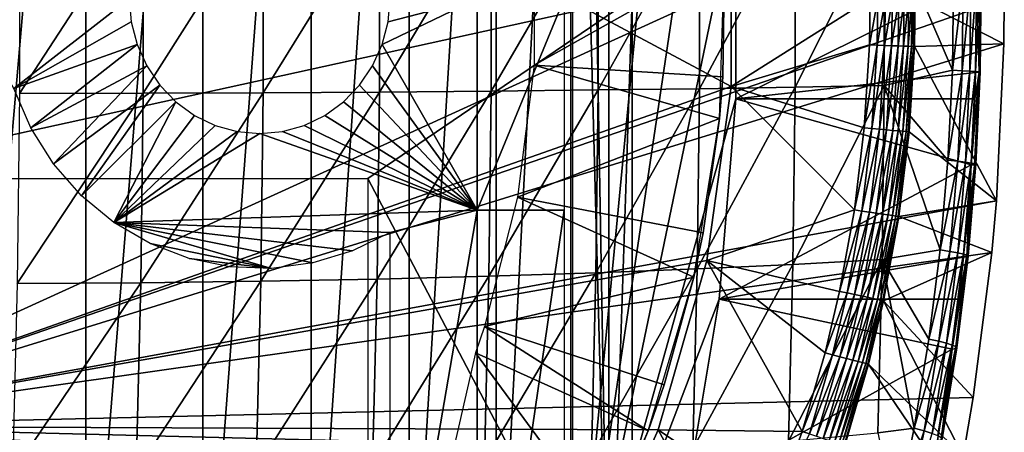
# Model space of a CAD drawing. Extents: x 0 to 750, y 0 to 1169.
# Drawn here: x 656 to 667, y 89 to 94 of the extents above; entities that cross this region are included whole.
import ezdxf

# ---------------------------------------------------------------- set-up
doc = ezdxf.new("R2010")
doc.units = 0
doc.header["$MEASUREMENT"] = 0
doc.layers.get('0').update_dxf_attribs({"linetype": 'CONTINUOUS'})

msp = doc.modelspace()

# ---------------------------------------------------------------- linework, layer by layer
for points in [[(656.795715, 102, 58.869411), (656.795715, 85.999969, 58.869411), (655.413391, 85.999969, 58.198441)], [(656.795715, 102, 58.869411), (655.413391, 85.999969, 58.198441), (655.413391, 102, 58.198441)], [(658.096008, 102, 59.68782), (658.096008, 85.999969, 59.68782), (656.795715, 85.999969, 58.869411)], [(658.096008, 102, 59.68782), (656.795715, 85.999969, 58.869411), (656.795715, 102, 58.869411)], [(659.298889, 102, 60.643799), (659.298889, 85.999969, 60.643799), (658.096008, 85.999969, 59.68782)], [(659.298889, 102, 60.643799), (658.096008, 85.999969, 59.68782), (658.096008, 102, 59.68782)], [(660.389771, 102, 61.72583), (660.389771, 85.999969, 61.72583), (659.298889, 85.999969, 60.643799)], [(660.389771, 102, 61.72583), (659.298889, 85.999969, 60.643799), (659.298889, 102, 60.643799)], [(661.35553, 102, 62.920891), (661.35553, 85.999969, 62.920891), (660.389771, 85.999969, 61.72583)], [(661.35553, 102, 62.920891), (660.389771, 85.999969, 61.72583), (660.389771, 102, 61.72583)], [(662.184387, 102, 64.214577), (662.184387, 85.999969, 64.214577), (661.35553, 85.999969, 62.920891)], [(662.184387, 102, 64.214577), (661.35553, 85.999969, 62.920891), (661.35553, 102, 62.920891)], [(662.327576, 102, 64.474037), (662.606873, 86.222168, 65.021278), (662.184387, 102, 64.214577)], [(662.606873, 86.222168, 65.021278), (662.184387, 85.999969, 64.214577), (662.184387, 102, 64.214577)], [(662.606873, 101.777702, 65.021278), (662.606873, 86.222168, 65.021278), (662.327576, 102, 64.474037)], [(662.606873, 101.777702, 65.021278), (662.866577, 93.999977, 65.591309), (662.606873, 86.222168, 65.021278)], [(662.205322, 101.599899, 69.909599), (663.466797, 99.536781, 69.571602), (662.205322, 86.39991, 69.909599)], [(662.205322, 86.39991, 69.909599), (663.466797, 99.536781, 69.571602), (663.833496, 97.338318, 69.473328)], [(663.965881, 94.97654, 5.052414), (653.25, 98.75, 5.052414), (663.965881, 93.023422, 5.052414)], [(663.965881, 93.023422, 5.052414), (653.25, 98.75, 5.052414), (653.25, 89.249969, 5.052414)], [(653.25, 98.75, 0.052415), (666.960999, 95.500954, 0.052415), (653.25, 89.249969, 0.052415)], [(662.205322, 86.39991, 69.909599), (663.833496, 97.338318, 69.473328), (664.017578, 95.115417, 69.424019)], [(653.25, 89.249969, 0.052415), (666.960999, 95.500954, 0.052415), (667, 93.999977, 0.052415)], [(656.05957, 95.056297, 88.057259), (656.05957, 92.943672, 88.057259), (657.432007, 95.052841, 87.537758)], [(662.205322, 86.39991, 69.909599), (664.017578, 95.115417, 69.424019), (664.017578, 92.884422, 69.424019)], [(664.017578, 95.115417, 69.424019), (666.6922, 94.209068, 79.317062), (664.017578, 92.884422, 69.424019)], [(657.432007, 95.052841, 87.537758), (656.05957, 92.943672, 88.057259), (657.432007, 92.947128, 87.537758)], [(657.432007, 95.052841, 87.537758), (657.432007, 92.947128, 87.537758), (658.766785, 95.047119, 86.927948)], [(658.766785, 95.047119, 86.927948), (657.432007, 92.947128, 87.537758), (658.766785, 92.95285, 86.927948)], [(658.766785, 95.047119, 86.927948), (658.766785, 92.95285, 86.927948), (660.057983, 95.039131, 86.23053)], [(660.057983, 95.039131, 86.23053), (658.766785, 92.95285, 86.927948), (660.057983, 92.960831, 86.23053)], [(660.057983, 95.039131, 86.23053), (660.057983, 92.960831, 86.23053), (661.299805, 95.028877, 85.448624)], [(661.299805, 95.028877, 85.448624), (660.057983, 92.960831, 86.23053), (661.299805, 92.97097, 85.448624)], [(661.299805, 95.028877, 85.448624), (661.299805, 92.97097, 85.448624), (662.486694, 95.016602, 84.585678)], [(662.486694, 95.016602, 84.585678), (661.299805, 92.97097, 85.448624), (662.486694, 92.983368, 84.585678)], [(662.486694, 95.016602, 84.585678), (662.486694, 92.983368, 84.585678), (663.613403, 95.00206, 83.645561)], [(663.613403, 95.00206, 83.645561), (662.486694, 92.983368, 84.585678), (663.613403, 92.99791, 83.645561)], [(663.613403, 95.00206, 83.645561), (663.613403, 92.99791, 83.645561), (664.674927, 94.985489, 82.632446)], [(664.674927, 94.985489, 82.632446), (663.613403, 92.99791, 83.645561), (664.674927, 93.014359, 82.632446)], [(665.509888, 93.999977, 50.05241), (663.965881, 94.97654, 50.05241), (663.965881, 93.023422, 50.05241)], [(664.674927, 94.985489, 82.632446), (664.674927, 93.014359, 82.632446), (665.666626, 94.96701, 81.550842)], [(665.666626, 94.96701, 81.550842), (664.674927, 93.014359, 82.632446), (665.666626, 93.032959, 81.550842)], [(666.434509, 94.203003, 80.616959), (665.666626, 94.96701, 81.550842), (666.423218, 93.20211, 80.622108)], [(665.666626, 94.96701, 81.550842), (665.666626, 93.032959, 81.550842), (666.423218, 93.20211, 80.622108)], [(661.776794, 93.260048, 62.609459), (663.892883, 94.445473, 58.97216), (661.776794, 94.739792, 62.609459)], [(661.776794, 93.260048, 62.609459), (663.872681, 93.128441, 58.97216), (663.892883, 94.445473, 58.97216)], [(663.892883, 94.445473, 14.10946), (663.872681, 93.128441, 58.97216), (663.835815, 92.665199, 14.10946)], [(663.892883, 94.445473, 14.10946), (663.892883, 94.445473, 58.97216), (663.872681, 93.128441, 58.97216)], [(664.017578, 92.884422, 69.424019), (666.6922, 94.209068, 79.317062), (666.68103, 93.178391, 79.321747)], [(666.434509, 94.203003, 80.616959), (666.423218, 93.20211, 80.622108), (666.543213, 94.20443, 80.453918)], [(666.543213, 94.20443, 80.453918), (666.423218, 93.20211, 80.622108), (666.531921, 93.196991, 80.459053)], [(666.543213, 94.20443, 80.453918), (666.531921, 93.196991, 80.459053), (666.6297, 94.20562, 80.278091)], [(666.6297, 94.20562, 80.278091), (666.531921, 93.196991, 80.459053), (666.61853, 93.192223, 80.283188)], [(666.6297, 94.20562, 80.278091), (666.61853, 93.192223, 80.283188), (666.692505, 94.206688, 80.092499)], [(666.692505, 94.206688, 80.092499), (666.61853, 93.192223, 80.283188), (666.681274, 93.188049, 80.097527)], [(666.719299, 93.179703, 79.514023), (666.68103, 93.178391, 79.321747), (666.6922, 94.209068, 79.317062)], [(666.692505, 94.206688, 80.092499), (666.681274, 93.188049, 80.097527), (666.730591, 94.207527, 79.900291)], [(666.730591, 94.207527, 79.900291), (666.681274, 93.188049, 80.097527), (666.719421, 93.184593, 79.905251)], [(666.73053, 94.208717, 79.509239), (666.719299, 93.179703, 79.514023), (666.6922, 94.209068, 79.317062)], [(666.73053, 94.208717, 79.509239), (666.732117, 93.181732, 79.709641), (666.719299, 93.179703, 79.514023)], [(666.730591, 94.207527, 79.900291), (666.719421, 93.184593, 79.905251), (666.743286, 94.208237, 79.704758)], [(666.743286, 94.208237, 79.704758), (666.719421, 93.184593, 79.905251), (666.732117, 93.181732, 79.709641)], [(666.743286, 94.208237, 79.704758), (666.732117, 93.181732, 79.709641), (666.73053, 94.208717, 79.509239)], [(652.573303, 93.999977, 68.349388), (653.766174, 92.000008, 68.029747), (662.866577, 93.999977, 65.591309)], [(653.25, 89.249969, 0.052415), (667, 93.999977, 0.052415), (666.995605, 93.496803, 0.052415)], [(662.866577, 93.999977, 65.591309), (653.766174, 92.000008, 68.029747), (659.93042, 92.000008, 66.378059)], [(655.443787, 93.999977, 71.721336), (657.279114, 93.999977, 71.229584), (655.995972, 92.999939, 71.573402)], [(657.279114, 93.999977, 71.229584), (657.301086, 93.73951, 71.223679), (655.995972, 92.999939, 71.573402)], [(662.866577, 93.999977, 65.591309), (659.93042, 92.000008, 66.378059), (662.866577, 86.407898, 65.591309)], [(661.142822, 91.650009, 70.194313), (660.089478, 93.486908, 70.47654), (661.142822, 93.999977, 70.194313)], [(661.142822, 93.999977, 70.194313), (660.089478, 93.486908, 70.47654), (660.154907, 93.73951, 70.459023)], [(661.142822, 93.999977, 70.194313), (660.154907, 93.73951, 70.459023), (660.17688, 93.999977, 70.453117)], [(661.142822, 93.999977, 70.194313), (662.108704, 93.999977, 69.935493), (661.142822, 91.650009, 70.194313)], [(661.142822, 91.650009, 70.194313), (662.108704, 93.999977, 69.935493), (662.108704, 91.650009, 69.935493)], [(662.866577, 93.999977, 65.591309), (662.866577, 86.407898, 65.591309), (662.606873, 86.222168, 65.021278)], [(665.509888, 93.999977, 50.05241), (663.965881, 93.023422, 50.05241), (665.501526, 93.483208, 50.05241)], [(665.595581, 93.999977, 50.04501), (665.509888, 93.999977, 50.05241), (665.501526, 93.483208, 50.05241)], [(665.595581, 93.999977, 50.04501), (665.501526, 93.483208, 50.05241), (665.587219, 93.480347, 50.04501)], [(665.587219, 93.480347, 50.04501), (665.670288, 93.47773, 50.023022), (665.678772, 93.999977, 50.023022)], [(665.587219, 93.480347, 50.04501), (665.678772, 93.999977, 50.023022), (665.595581, 93.999977, 50.04501)], [(665.670288, 93.47773, 50.023022), (665.748413, 93.475098, 49.987091), (665.757019, 93.999977, 49.98708)], [(665.670288, 93.47773, 50.023022), (665.757019, 93.999977, 49.98708), (665.678772, 93.999977, 50.023022)], [(665.748413, 93.475098, 49.987091), (665.819275, 93.472839, 49.93829), (665.827881, 93.999977, 49.938278)], [(665.748413, 93.475098, 49.987091), (665.827881, 93.999977, 49.938278), (665.757019, 93.999977, 49.98708)], [(665.819275, 93.472839, 49.93829), (665.880676, 93.47081, 49.878071), (665.889282, 93.999977, 49.87804)], [(665.819275, 93.472839, 49.93829), (665.889282, 93.999977, 49.87804), (665.827881, 93.999977, 49.938278)], [(665.880676, 93.47081, 49.878071), (665.930908, 93.469139, 49.808201), (665.939514, 93.999977, 49.80817)], [(665.880676, 93.47081, 49.878071), (665.939514, 93.999977, 49.80817), (665.889282, 93.999977, 49.87804)], [(665.930908, 93.469139, 49.808201), (665.968384, 93.467949, 49.730751), (665.97699, 93.999977, 49.730709)], [(665.930908, 93.469139, 49.808201), (665.97699, 93.999977, 49.730709), (665.939514, 93.999977, 49.80817)], [(665.968384, 93.467949, 49.730751), (665.992004, 93.467239, 49.648022), (666.000671, 93.999977, 49.64798)], [(665.968384, 93.467949, 49.730751), (666.000671, 93.999977, 49.64798), (665.97699, 93.999977, 49.730709)], [(666.009827, 93.999977, 49.562408), (666.000671, 93.999977, 49.64798), (665.992004, 93.467239, 49.648022)], [(666.009827, 93.999977, 49.562408), (665.992004, 93.467239, 49.648022), (666.001099, 93.466881, 49.562469)], [(666.001099, 93.466881, 49.562469), (666.995605, 93.496803, 0.052415), (666.009827, 93.999977, 49.562408)], [(666.009827, 93.999977, 49.562408), (666.995605, 93.496803, 0.052415), (667, 93.999977, 0.052415)], [(655.995972, 92.999939, 71.573402), (657.301086, 93.73951, 71.223679), (657.366516, 93.486908, 71.206169)], [(666.91217, 91.75193, 0.052415), (653.25, 89.249969, 0.052415), (666.995605, 93.496803, 0.052415)], [(655.995972, 92.999939, 71.573402), (657.366516, 93.486908, 71.206169), (656.184021, 92.563393, 71.523003)], [(656.184021, 92.563393, 71.523003), (657.366516, 93.486908, 71.206169), (657.473206, 93.249924, 71.177567)], [(661.142822, 91.650009, 70.194313), (659.982788, 93.249924, 70.505142), (660.089478, 93.486908, 70.47654)], [(665.501526, 93.483208, 50.05241), (663.965881, 93.023422, 50.05241), (665.44458, 92.564232, 50.05241)], [(665.587219, 93.480347, 50.04501), (665.501526, 93.483208, 50.05241), (665.44458, 92.564232, 50.05241)], [(665.587219, 93.480347, 50.04501), (665.44458, 92.564232, 50.05241), (665.530029, 92.55648, 50.045021)], [(665.530029, 92.55648, 50.045021), (665.670288, 93.47773, 50.023022), (665.587219, 93.480347, 50.04501)], [(665.530029, 92.55648, 50.045021), (665.612793, 92.548851, 50.023048), (665.670288, 93.47773, 50.023022)], [(665.612793, 92.548851, 50.023048), (665.748413, 93.475098, 49.987091), (665.670288, 93.47773, 50.023022)], [(665.612793, 92.548851, 50.023048), (665.690613, 92.541809, 49.987148), (665.748413, 93.475098, 49.987091)], [(665.690613, 92.541809, 49.987148), (665.819275, 93.472839, 49.93829), (665.748413, 93.475098, 49.987091)], [(665.690613, 92.541809, 49.987148), (665.76123, 92.535378, 49.9384), (665.819275, 93.472839, 49.93829)], [(665.76123, 92.535378, 49.9384), (665.880676, 93.47081, 49.878071), (665.819275, 93.472839, 49.93829)], [(665.76123, 92.535378, 49.9384), (665.822388, 92.52977, 49.87822), (665.880676, 93.47081, 49.878071)], [(665.822388, 92.52977, 49.87822), (665.930908, 93.469139, 49.808201), (665.880676, 93.47081, 49.878071)], [(665.822388, 92.52977, 49.87822), (665.872375, 92.525124, 49.808411), (665.930908, 93.469139, 49.808201)], [(665.872375, 92.525124, 49.808411), (665.968384, 93.467949, 49.730751), (665.930908, 93.469139, 49.808201)], [(665.872375, 92.525124, 49.808411), (665.909729, 92.52179, 49.731022), (665.968384, 93.467949, 49.730751)], [(665.909729, 92.52179, 49.731022), (665.992004, 93.467239, 49.648022), (665.968384, 93.467949, 49.730751)], [(665.909729, 92.52179, 49.731022), (665.933289, 92.519638, 49.648338), (665.992004, 93.467239, 49.648022)], [(666.001099, 93.466881, 49.562469), (665.992004, 93.467239, 49.648022), (665.933289, 92.519638, 49.648338)], [(666.001099, 93.466881, 49.562469), (665.933289, 92.519638, 49.648338), (665.942505, 92.518806, 49.562832)], [(665.942505, 92.518806, 49.562832), (666.91217, 91.75193, 0.052415), (666.001099, 93.466881, 49.562469)], [(666.001099, 93.466881, 49.562469), (666.91217, 91.75193, 0.052415), (666.995605, 93.496803, 0.052415)], [(656.184021, 92.563393, 71.523003), (657.473206, 93.249924, 71.177567), (656.436707, 92.163322, 71.455299)], [(656.436707, 92.163322, 71.455299), (657.473206, 93.249924, 71.177567), (657.618103, 93.03582, 71.138748)], [(659.837891, 93.03582, 70.543953), (659.982788, 93.249924, 70.505142), (661.142822, 91.650009, 70.194313)], [(661.591614, 91.791992, 62.609459), (663.835815, 92.665199, 58.97216), (661.776794, 93.260048, 62.609459)], [(663.835815, 92.665199, 58.97216), (663.872681, 93.128441, 58.97216), (661.776794, 93.260048, 62.609459)], [(666.423218, 93.20211, 80.622108), (665.666626, 93.032959, 81.550842), (666.374084, 92.204208, 80.644402)], [(666.423218, 93.20211, 80.622108), (666.374084, 92.204208, 80.644402), (666.531921, 93.196991, 80.459053)], [(666.531921, 93.196991, 80.459053), (666.374084, 92.204208, 80.644402), (666.482971, 92.192528, 80.481277)], [(666.531921, 93.196991, 80.459053), (666.482971, 92.192528, 80.481277), (666.61853, 93.192223, 80.283188)], [(663.872681, 93.128441, 58.97216), (663.835815, 92.665199, 58.97216), (663.835815, 92.665199, 14.10946)], [(664.017578, 92.884422, 69.424019), (666.68103, 93.178391, 79.321747), (666.670776, 92.884422, 79.325981)], [(666.61853, 93.192223, 80.283188), (666.482971, 92.192528, 80.481277), (666.569702, 92.181801, 80.30526)], [(666.61853, 93.192223, 80.283188), (666.569702, 92.181801, 80.30526), (666.681274, 93.188049, 80.097527)], [(666.681274, 93.188049, 80.097527), (666.569702, 92.181801, 80.30526), (666.632629, 92.172501, 80.119362)], [(666.631897, 92.15081, 79.34211), (666.670776, 92.884422, 79.325981), (666.719299, 93.179703, 79.514023)], [(666.719299, 93.179703, 79.514023), (666.67041, 92.153671, 79.534782), (666.631897, 92.15081, 79.34211)], [(666.681274, 93.188049, 80.097527), (666.632629, 92.172501, 80.119362), (666.719421, 93.184593, 79.905251)], [(666.719421, 93.184593, 79.905251), (666.632629, 92.172501, 80.119362), (666.670715, 92.164642, 79.926758)], [(666.719299, 93.179703, 79.514023), (666.683411, 92.158318, 79.730782), (666.67041, 92.153671, 79.534782)], [(666.719421, 93.184593, 79.905251), (666.670715, 92.164642, 79.926758), (666.732117, 93.181732, 79.709641)], [(666.732117, 93.181732, 79.709641), (666.670715, 92.164642, 79.926758), (666.683411, 92.158318, 79.730782)], [(666.719299, 93.179703, 79.514023), (666.670776, 92.884422, 79.325981), (666.68103, 93.178391, 79.321747)], [(666.732117, 93.181732, 79.709641), (666.683411, 92.158318, 79.730782), (666.719299, 93.179703, 79.514023)], [(663.965881, 93.023422, 5.052414), (653.25, 89.249969, 5.052414), (663.694092, 91.089249, 5.052414)], [(656.436707, 92.163322, 71.455299), (657.618103, 93.03582, 71.138748), (656.74762, 91.809868, 71.372002)], [(656.74762, 91.809868, 71.372002), (657.618103, 93.03582, 71.138748), (657.796692, 92.850922, 71.090897)], [(661.142822, 91.650009, 70.194313), (659.659302, 92.850922, 70.591797), (659.837891, 93.03582, 70.543953)], [(661.299805, 92.97097, 85.448624), (661.27478, 90.915321, 85.355217), (662.486694, 92.983368, 84.585678)], [(662.486694, 92.983368, 84.585678), (661.27478, 90.915321, 85.355217), (662.461975, 90.9524, 84.493401)], [(662.486694, 92.983368, 84.585678), (662.461975, 90.9524, 84.493401), (663.613403, 92.99791, 83.645561)], [(663.613403, 92.99791, 83.645561), (662.461975, 90.9524, 84.493401), (663.588989, 90.995911, 83.554604)], [(663.613403, 92.99791, 83.645561), (663.588989, 90.995911, 83.554604), (664.674927, 93.014359, 82.632446)], [(664.674927, 93.014359, 82.632446), (663.588989, 90.995911, 83.554604), (664.651001, 91.045502, 82.542992)], [(665.334229, 91.65239, 50.05241), (663.965881, 93.023422, 50.05241), (663.694092, 91.089249, 50.05241)], [(665.44458, 92.564232, 50.05241), (663.965881, 93.023422, 50.05241), (665.334229, 91.65239, 50.05241)], [(664.674927, 93.014359, 82.632446), (664.651001, 91.045502, 82.542992), (665.666626, 93.032959, 81.550842)], [(665.666626, 93.032959, 81.550842), (664.651001, 91.045502, 82.542992), (665.643127, 91.101051, 81.463058)], [(665.666626, 93.032959, 81.550842), (665.643127, 91.101051, 81.463058), (666.287109, 91.209412, 80.683418)], [(666.287109, 91.209412, 80.683418), (666.374084, 92.204208, 80.644402), (665.666626, 93.032959, 81.550842)], [(656.05957, 92.943672, 88.057259), (656.033875, 90.833313, 87.96138), (657.432007, 92.947128, 87.537758)], [(657.432007, 92.947128, 87.537758), (656.033875, 90.833313, 87.96138), (657.406372, 90.843681, 87.442192)], [(657.432007, 92.947128, 87.537758), (657.406372, 90.843681, 87.442192), (658.766785, 92.95285, 86.927948)], [(658.766785, 92.95285, 86.927948), (657.406372, 90.843681, 87.442192), (658.741394, 90.86084, 86.832901)], [(658.766785, 92.95285, 86.927948), (658.741394, 90.86084, 86.832901), (660.057983, 92.960831, 86.23053)], [(660.057983, 92.960831, 86.23053), (658.741394, 90.86084, 86.832901), (660.032715, 90.884804, 86.136208)], [(660.057983, 92.960831, 86.23053), (660.032715, 90.884804, 86.136208), (661.299805, 92.97097, 85.448624)], [(661.299805, 92.97097, 85.448624), (660.032715, 90.884804, 86.136208), (661.27478, 90.915321, 85.355217)], [(664.017578, 92.884422, 69.424019), (663.833496, 90.661636, 69.473328), (662.205322, 86.39991, 69.909599)], [(664.017578, 92.884422, 69.424019), (666.631897, 92.15081, 79.34211), (663.833496, 90.661636, 69.473328)], [(664.017578, 92.884422, 69.424019), (666.670776, 92.884422, 79.325981), (666.631897, 92.15081, 79.34211)], [(656.74762, 91.809868, 71.372002), (657.796692, 92.850922, 71.090897), (657.108704, 91.512077, 71.275238)], [(657.108704, 91.512077, 71.275238), (657.796692, 92.850922, 71.090897), (658.003601, 92.700958, 71.035469)], [(661.142822, 91.650009, 70.194313), (659.452393, 92.700958, 70.64724), (659.659302, 92.850922, 70.591797)], [(657.108704, 91.512077, 71.275238), (658.003601, 92.700958, 71.035469), (658.232483, 92.590446, 70.974136)], [(659.223572, 92.590446, 70.708572), (659.452393, 92.700958, 70.64724), (661.142822, 91.650009, 70.194313)], [(661.591614, 91.791992, 62.609459), (663.65448, 91.399071, 58.97216), (663.835815, 92.665199, 58.97216)], [(663.835815, 92.665199, 14.10946), (663.65448, 91.399071, 58.97216), (663.551514, 90.90686, 14.10946)], [(663.835815, 92.665199, 14.10946), (663.835815, 92.665199, 58.97216), (663.65448, 91.399071, 58.97216)], [(658.232483, 92.590446, 70.974136), (658.476379, 92.522743, 70.908768), (657.108704, 91.512077, 71.275238)], [(661.142822, 91.650009, 70.194313), (658.979614, 92.522743, 70.773941), (659.223572, 92.590446, 70.708572)], [(665.530029, 92.55648, 50.045021), (665.44458, 92.564232, 50.05241), (665.334229, 91.65239, 50.05241)], [(665.530029, 92.55648, 50.045021), (665.334229, 91.65239, 50.05241), (665.418884, 91.639519, 50.045029)], [(665.418884, 91.639519, 50.045029), (665.612793, 92.548851, 50.023048), (665.530029, 92.55648, 50.045021)], [(665.418884, 91.639519, 50.045029), (665.500977, 91.627121, 50.023102), (665.612793, 92.548851, 50.023048)], [(665.500977, 91.627121, 50.023102), (665.690613, 92.541809, 49.987148), (665.612793, 92.548851, 50.023048)], [(665.500977, 91.627121, 50.023102), (665.578186, 91.61544, 49.98727), (665.690613, 92.541809, 49.987148)], [(665.578186, 91.61544, 49.98727), (665.76123, 92.535378, 49.9384), (665.690613, 92.541809, 49.987148)], [(657.108704, 91.512077, 71.275238), (658.476379, 92.522743, 70.908768), (658.728027, 92.499969, 70.841347)], [(657.108704, 91.512077, 71.275238), (658.728027, 92.499969, 70.841347), (661.142822, 91.650009, 70.194313)], [(661.142822, 91.650009, 70.194313), (658.728027, 92.499969, 70.841347), (658.979614, 92.522743, 70.773941)], [(665.578186, 91.61544, 49.98727), (665.648315, 91.60495, 49.938599), (665.76123, 92.535378, 49.9384)], [(665.648315, 91.60495, 49.938599), (665.822388, 92.52977, 49.87822), (665.76123, 92.535378, 49.9384)], [(665.648315, 91.60495, 49.938599), (665.708984, 91.595772, 49.878521), (665.822388, 92.52977, 49.87822)], [(665.708984, 91.595772, 49.878521), (665.872375, 92.525124, 49.808411), (665.822388, 92.52977, 49.87822)], [(665.708984, 91.595772, 49.878521), (665.758728, 91.588257, 49.808811), (665.872375, 92.525124, 49.808411)], [(665.758728, 91.588257, 49.808811), (665.909729, 92.52179, 49.731022), (665.872375, 92.525124, 49.808411)], [(665.758728, 91.588257, 49.808811), (665.795776, 91.582657, 49.731529), (665.909729, 92.52179, 49.731022)], [(665.795776, 91.582657, 49.731529), (665.933289, 92.519638, 49.648338), (665.909729, 92.52179, 49.731022)], [(665.795776, 91.582657, 49.731529), (665.819275, 91.579079, 49.64896), (665.933289, 92.519638, 49.648338)], [(665.942505, 92.518806, 49.562832), (665.933289, 92.519638, 49.648338), (665.819275, 91.579079, 49.64896)], [(665.942505, 92.518806, 49.562832), (665.819275, 91.579079, 49.64896), (665.828491, 91.577652, 49.563541)], [(665.828491, 91.577652, 49.563541), (666.91217, 91.75193, 0.052415), (665.942505, 92.518806, 49.562832)], [(663.833496, 90.661636, 69.473328), (666.631897, 92.15081, 79.34211), (666.545105, 91.126678, 79.377747)], [(666.374084, 92.204208, 80.644402), (666.287109, 91.209412, 80.683418), (666.482971, 92.192528, 80.481277)], [(666.482971, 92.192528, 80.481277), (666.287109, 91.209412, 80.683418), (666.396301, 91.19117, 80.520203)], [(666.482971, 92.192528, 80.481277), (666.396301, 91.19117, 80.520203), (666.569702, 92.181801, 80.30526)], [(666.569702, 92.181801, 80.30526), (666.396301, 91.19117, 80.520203), (666.483276, 91.174599, 80.34391)], [(666.569702, 92.181801, 80.30526), (666.483276, 91.174599, 80.34391), (666.632629, 92.172501, 80.119362)], [(666.632629, 92.172501, 80.119362), (666.483276, 91.174599, 80.34391), (666.546387, 91.160057, 80.15757)], [(666.583923, 91.130966, 79.571114), (666.545105, 91.126678, 79.377747), (666.631897, 92.15081, 79.34211)], [(666.632629, 92.172501, 80.119362), (666.546387, 91.160057, 80.15757), (666.670715, 92.164642, 79.926758)], [(666.670715, 92.164642, 79.926758), (666.546387, 91.160057, 80.15757), (666.584595, 91.147903, 79.964432)], [(666.67041, 92.153671, 79.534782), (666.597107, 91.138123, 79.767807), (666.583923, 91.130966, 79.571114)], [(666.631897, 92.15081, 79.34211), (666.67041, 92.153671, 79.534782), (666.583923, 91.130966, 79.571114)], [(666.670715, 92.164642, 79.926758), (666.584595, 91.147903, 79.964432), (666.683411, 92.158318, 79.730782)], [(666.683411, 92.158318, 79.730782), (666.584595, 91.147903, 79.964432), (666.597107, 91.138123, 79.767807)], [(666.683411, 92.158318, 79.730782), (666.597107, 91.138123, 79.767807), (666.67041, 92.153671, 79.534782)], [(662.866577, 86.407898, 65.591309), (659.93042, 92.000008, 66.378059), (659.93042, 86.019989, 66.378059)], [(661.224121, 90.358612, 62.609459), (663.551514, 90.90686, 58.97216), (661.591614, 91.791992, 62.609459)], [(663.551514, 90.90686, 58.97216), (663.65448, 91.399071, 58.97216), (661.591614, 91.791992, 62.609459)], [(666.861511, 91.180801, 0.052415), (653.25, 89.249969, 0.052415), (666.91217, 91.75193, 0.052415)], [(665.828491, 91.577652, 49.563541), (666.861511, 91.180801, 0.052415), (666.91217, 91.75193, 0.052415)], [(661.142822, 91.650009, 70.194313), (660.17688, 91.401932, 70.453117), (657.108704, 91.512077, 71.275238)], [(661.142822, 85.019951, 70.194313), (660.17688, 86.019989, 70.453117), (661.142822, 91.650009, 70.194313)], [(661.142822, 91.650009, 70.194313), (660.17688, 86.019989, 70.453117), (660.17688, 91.401932, 70.453117)], [(661.142822, 91.650009, 70.194313), (662.108704, 91.650009, 69.935493), (661.142822, 85.019951, 70.194313)], [(661.142822, 85.019951, 70.194313), (662.108704, 91.650009, 69.935493), (662.108704, 86.340309, 69.935493)], [(665.334229, 91.65239, 50.05241), (663.694092, 91.089249, 50.05241), (665.169983, 90.747589, 50.05241)], [(665.418884, 91.639519, 50.045029), (665.334229, 91.65239, 50.05241), (665.169983, 90.747589, 50.05241)], [(665.418884, 91.639519, 50.045029), (665.169983, 90.747589, 50.05241), (665.253601, 90.729828, 50.045052)], [(665.253601, 90.729828, 50.045052), (665.500977, 91.627121, 50.023102), (665.418884, 91.639519, 50.045029)], [(665.253601, 90.729828, 50.045052), (665.334778, 90.712669, 50.023178), (665.500977, 91.627121, 50.023102)], [(665.334778, 90.712669, 50.023178), (665.578186, 91.61544, 49.98727), (665.500977, 91.627121, 50.023102)], [(665.334778, 90.712669, 50.023178), (665.411072, 90.696449, 49.987438), (665.578186, 91.61544, 49.98727)], [(665.411072, 90.696449, 49.987438), (665.648315, 91.60495, 49.938599), (665.578186, 91.61544, 49.98727)], [(665.411072, 90.696449, 49.987438), (665.480286, 90.681671, 49.938889), (665.648315, 91.60495, 49.938599)], [(665.480286, 90.681671, 49.938889), (665.708984, 91.595772, 49.878521), (665.648315, 91.60495, 49.938599)], [(665.480286, 90.681671, 49.938889), (665.540405, 90.668922, 49.87896), (665.708984, 91.595772, 49.878521)], [(665.540405, 90.668922, 49.87896), (665.758728, 91.588257, 49.808811), (665.708984, 91.595772, 49.878521)], [(665.540405, 90.668922, 49.87896), (665.589478, 90.658546, 49.80941), (665.758728, 91.588257, 49.808811)], [(665.589478, 90.658546, 49.80941), (665.795776, 91.582657, 49.731529), (665.758728, 91.588257, 49.808811)], [(665.589478, 90.658546, 49.80941), (665.626282, 90.650681, 49.732288), (665.795776, 91.582657, 49.731529)], [(665.626282, 90.650681, 49.732288), (665.819275, 91.579079, 49.64896), (665.795776, 91.582657, 49.731529)], [(665.626282, 90.650681, 49.732288), (665.649719, 90.64579, 49.649872), (665.819275, 91.579079, 49.64896)], [(665.828491, 91.577652, 49.563541), (665.819275, 91.579079, 49.64896), (665.649719, 90.64579, 49.649872)], [(665.828491, 91.577652, 49.563541), (665.649719, 90.64579, 49.649872), (665.658997, 90.643761, 49.564579)], [(665.658997, 90.643761, 49.564579), (666.861511, 91.180801, 0.052415), (665.828491, 91.577652, 49.563541)], [(658.858582, 91.003059, 70.806358), (657.510986, 91.277359, 71.167458), (657.108704, 91.512077, 71.275238)], [(658.858582, 91.003059, 70.806358), (657.108704, 91.512077, 71.275238), (659.316711, 91.062553, 70.683601)], [(657.108704, 91.512077, 71.275238), (660.17688, 91.401932, 70.453117), (659.759888, 91.196663, 70.56485)], [(657.108704, 91.512077, 71.275238), (659.759888, 91.196663, 70.56485), (659.316711, 91.062553, 70.683601)], [(663.65448, 91.399071, 58.97216), (663.551514, 90.90686, 58.97216), (663.551514, 90.90686, 14.10946)], [(657.944092, 91.111778, 71.051399), (657.510986, 91.277359, 71.167458), (658.858582, 91.003059, 70.806358)], [(666.861511, 91.180801, 0.052415), (666.654297, 89.568497, 0.052415), (653.25, 89.249969, 0.052415)], [(663.833496, 90.661636, 69.473328), (666.545105, 91.126678, 79.377747), (666.493103, 90.66153, 79.398911)], [(666.287109, 91.209412, 80.683418), (665.643127, 91.101051, 81.463058), (666.162109, 90.218071, 80.738548)], [(665.658997, 90.643761, 49.564579), (666.654297, 89.568497, 0.052415), (666.861511, 91.180801, 0.052415)], [(666.287109, 91.209412, 80.683418), (666.162109, 90.218071, 80.738548), (666.396301, 91.19117, 80.520203)], [(666.396301, 91.19117, 80.520203), (666.162109, 90.218071, 80.738548), (666.271912, 90.193153, 80.575211)], [(666.396301, 91.19117, 80.520203), (666.271912, 90.193153, 80.575211), (666.483276, 91.174599, 80.34391)], [(666.483276, 91.174599, 80.34391), (666.271912, 90.193153, 80.575211), (666.359192, 90.170738, 80.398529)], [(666.483276, 91.174599, 80.34391), (666.359192, 90.170738, 80.398529), (666.546387, 91.160057, 80.15757)], [(666.546387, 91.160057, 80.15757), (666.359192, 90.170738, 80.398529), (666.422485, 90.15107, 80.211594)], [(666.420471, 90.106247, 79.428131), (666.493103, 90.66153, 79.398911), (666.583923, 91.130966, 79.571114)], [(666.583923, 91.130966, 79.571114), (666.459717, 90.111969, 79.622482), (666.420471, 90.106247, 79.428131)], [(666.546387, 91.160057, 80.15757), (666.422485, 90.15107, 80.211594), (666.584595, 91.147903, 79.964432)], [(666.584595, 91.147903, 79.964432), (666.422485, 90.15107, 80.211594), (666.460693, 90.134499, 80.01767)], [(666.583923, 91.130966, 79.571114), (666.473206, 90.121391, 79.820137), (666.459717, 90.111969, 79.622482)], [(666.584595, 91.147903, 79.964432), (666.460693, 90.134499, 80.01767), (666.597107, 91.138123, 79.767807)], [(666.597107, 91.138123, 79.767807), (666.460693, 90.134499, 80.01767), (666.473206, 90.121391, 79.820137)], [(666.597107, 91.138123, 79.767807), (666.473206, 90.121391, 79.820137), (666.583923, 91.130966, 79.571114)], [(666.583923, 91.130966, 79.571114), (666.493103, 90.66153, 79.398911), (666.545105, 91.126678, 79.377747)], [(653.25, 89.249969, 5.052414), (663.155701, 89.2117, 5.052414), (663.694092, 91.089249, 5.052414)], [(658.858582, 91.003059, 70.806358), (658.397217, 91.01963, 70.93), (657.944092, 91.111778, 71.051399)], [(663.155701, 89.2117, 50.05241), (664.753418, 89.190132, 50.05241), (663.694092, 91.089249, 50.05241)], [(663.588989, 90.995911, 83.554604), (663.540283, 89.000458, 83.372887), (664.651001, 91.045502, 82.542992)], [(664.651001, 91.045502, 82.542992), (663.540283, 89.000458, 83.372887), (664.603088, 89.083076, 82.364273)], [(663.694092, 91.089249, 50.05241), (664.753418, 89.190132, 50.05241), (665.008728, 90.064636, 50.05241)], [(663.694092, 91.089249, 50.05241), (665.008728, 90.064636, 50.05241), (665.169983, 90.747589, 50.05241)], [(664.651001, 91.045502, 82.542992), (664.603088, 89.083076, 82.364273), (665.643127, 91.101051, 81.463058)], [(665.643127, 91.101051, 81.463058), (664.603088, 89.083076, 82.364273), (665.59613, 89.175461, 81.287712)], [(665.643127, 91.101051, 81.463058), (665.59613, 89.175461, 81.287712), (665.998779, 89.230301, 80.80899)], [(665.998779, 89.230301, 80.80899), (666.162109, 90.218071, 80.738548), (665.643127, 91.101051, 81.463058)], [(660.032715, 90.884804, 86.136208), (659.982178, 88.815567, 85.947769), (661.27478, 90.915321, 85.355217)], [(661.27478, 90.915321, 85.355217), (659.982178, 88.815567, 85.947769), (661.224792, 88.86647, 85.168633)], [(661.224121, 90.358612, 62.609459), (663.221619, 89.710587, 58.97216), (663.551514, 90.90686, 58.97216)], [(661.27478, 90.915321, 85.355217), (661.224792, 88.86647, 85.168633), (662.461975, 90.9524, 84.493401)], [(662.461975, 90.9524, 84.493401), (661.224792, 88.86647, 85.168633), (662.412598, 88.928223, 84.309059)], [(662.461975, 90.9524, 84.493401), (662.412598, 88.928223, 84.309059), (663.588989, 90.995911, 83.554604)], [(663.588989, 90.995911, 83.554604), (662.412598, 88.928223, 84.309059), (663.540283, 89.000458, 83.372887)], [(663.551514, 90.90686, 14.10946), (663.221619, 89.710587, 58.97216), (663.044678, 89.199417, 14.10946)], [(663.551514, 90.90686, 14.10946), (663.551514, 90.90686, 58.97216), (663.221619, 89.710587, 58.97216)], [(656.033875, 90.833313, 87.96138), (655.982605, 88.730103, 87.769829), (657.406372, 90.843681, 87.442192)], [(657.406372, 90.843681, 87.442192), (655.982605, 88.730103, 87.769829), (657.355286, 88.747261, 87.251266)], [(657.406372, 90.843681, 87.442192), (657.355286, 88.747261, 87.251266), (658.741394, 90.86084, 86.832901)], [(658.741394, 90.86084, 86.832901), (657.355286, 88.747261, 87.251266), (658.690491, 88.775749, 86.643013)], [(658.741394, 90.86084, 86.832901), (658.690491, 88.775749, 86.643013), (660.032715, 90.884804, 86.136208)], [(660.032715, 90.884804, 86.136208), (658.690491, 88.775749, 86.643013), (659.982178, 88.815567, 85.947769)], [(665.253601, 90.729828, 50.045052), (665.169983, 90.747589, 50.05241), (665.008728, 90.064636, 50.05241)], [(665.253601, 90.729828, 50.045052), (665.008728, 90.064636, 50.05241), (665.091309, 90.04319, 50.045071)], [(665.091309, 90.04319, 50.045071), (665.334778, 90.712669, 50.023178), (665.253601, 90.729828, 50.045052)], [(665.091309, 90.04319, 50.045071), (665.17157, 90.022331, 50.023251), (665.334778, 90.712669, 50.023178)], [(665.17157, 90.022331, 50.023251), (665.411072, 90.696449, 49.987438), (665.334778, 90.712669, 50.023178)], [(665.17157, 90.022331, 50.023251), (665.247009, 90.002663, 49.98761), (665.411072, 90.696449, 49.987438)], [(665.247009, 90.002663, 49.98761), (665.480286, 90.681671, 49.938889), (665.411072, 90.696449, 49.987438)], [(665.247009, 90.002663, 49.98761), (665.31543, 89.984894, 49.939178), (665.480286, 90.681671, 49.938889)], [(665.31543, 89.984894, 49.939178), (665.540405, 90.668922, 49.87896), (665.480286, 90.681671, 49.938889)], [(662.205322, 86.39991, 69.909599), (663.833496, 90.661636, 69.473328), (663.466797, 88.463074, 69.571602)], [(663.833496, 90.661636, 69.473328), (666.420471, 90.106247, 79.428131), (663.466797, 88.463074, 69.571602)], [(663.833496, 90.661636, 69.473328), (666.493103, 90.66153, 79.398911), (666.420471, 90.106247, 79.428131)], [(665.31543, 89.984894, 49.939178), (665.374817, 89.969398, 49.879379), (665.540405, 90.668922, 49.87896)], [(665.374817, 89.969398, 49.879379), (665.589478, 90.658546, 49.80941), (665.540405, 90.668922, 49.87896)], [(665.374817, 89.969398, 49.879379), (665.423523, 89.956757, 49.80999), (665.589478, 90.658546, 49.80941)], [(665.423523, 89.956757, 49.80999), (665.626282, 90.650681, 49.732288), (665.589478, 90.658546, 49.80941)], [(665.423523, 89.956757, 49.80999), (665.4599, 89.94722, 49.733021), (665.626282, 90.650681, 49.732288)], [(665.4599, 89.94722, 49.733021), (665.649719, 90.64579, 49.649872), (665.626282, 90.650681, 49.732288)], [(665.4599, 89.94722, 49.733021), (665.483093, 89.941139, 49.650749), (665.649719, 90.64579, 49.649872)], [(665.658997, 90.643761, 49.564579), (665.649719, 90.64579, 49.649872), (665.483093, 89.941139, 49.650749)], [(665.658997, 90.643761, 49.564579), (665.483093, 89.941139, 49.650749), (665.492371, 89.938759, 49.565601)], [(665.492371, 89.938759, 49.565601), (666.543579, 88.919159, 0.052415), (665.658997, 90.643761, 49.564579)], [(666.543579, 88.919159, 0.052415), (666.654297, 89.568497, 0.052415), (665.658997, 90.643761, 49.564579)], [(661.124329, 90.064171, 62.609459), (663.044678, 89.199417, 58.97216), (661.224121, 90.358612, 62.609459)], [(663.044678, 89.199417, 58.97216), (663.221619, 89.710587, 58.97216), (661.224121, 90.358612, 62.609459)], [(666.162109, 90.218071, 80.738548), (665.998779, 89.230301, 80.80899), (666.271912, 90.193153, 80.575211)], [(666.271912, 90.193153, 80.575211), (665.998779, 89.230301, 80.80899), (666.109192, 89.19883, 80.645508)], [(666.271912, 90.193153, 80.575211), (666.109192, 89.19883, 80.645508), (666.359192, 90.170738, 80.398529)], [(666.359192, 90.170738, 80.398529), (666.109192, 89.19883, 80.645508), (666.196899, 89.170464, 80.468353)], [(666.359192, 90.170738, 80.398529), (666.196899, 89.170464, 80.468353), (666.422485, 90.15107, 80.211594)], [(666.422485, 90.15107, 80.211594), (666.196899, 89.170464, 80.468353), (666.260498, 89.14566, 80.28064)], [(666.422485, 90.15107, 80.211594), (666.260498, 89.14566, 80.28064), (666.460693, 90.134499, 80.01767)], [(666.460693, 90.134499, 80.01767), (666.260498, 89.14566, 80.28064), (666.298889, 89.124924, 80.085732)], [(666.460693, 90.134499, 80.01767), (666.298889, 89.124924, 80.085732), (666.473206, 90.121391, 79.820137)], [(660.857117, 88.899368, 62.27076), (662.580811, 88.089592, 58.97216), (661.124329, 90.064171, 62.609459)], [(661.124329, 90.064171, 62.609459), (662.580811, 88.089592, 58.97216), (663.044678, 89.199417, 58.97216)], [(663.466797, 88.463074, 69.571602), (666.420471, 90.106247, 79.428131), (666.257629, 89.089867, 79.492531)], [(665.091309, 90.04319, 50.045071), (665.008728, 90.064636, 50.05241), (664.753418, 89.190132, 50.05241)], [(665.091309, 90.04319, 50.045071), (664.753418, 89.190132, 50.05241), (664.834473, 89.163902, 50.045101)], [(664.834473, 89.163902, 50.045101), (665.17157, 90.022331, 50.023251), (665.091309, 90.04319, 50.045071)], [(666.420471, 90.106247, 79.428131), (666.297424, 89.096779, 79.688148), (666.257629, 89.089867, 79.492531)], [(666.459717, 90.111969, 79.622482), (666.311218, 89.108467, 79.887047), (666.297424, 89.096779, 79.688148)], [(666.420471, 90.106247, 79.428131), (666.459717, 90.111969, 79.622482), (666.297424, 89.096779, 79.688148)], [(666.473206, 90.121391, 79.820137), (666.298889, 89.124924, 80.085732), (666.311218, 89.108467, 79.887047)], [(666.473206, 90.121391, 79.820137), (666.311218, 89.108467, 79.887047), (666.459717, 90.111969, 79.622482)], [(664.834473, 89.163902, 50.045101), (664.913208, 89.13839, 50.023369), (665.17157, 90.022331, 50.023251)], [(664.913208, 89.13839, 50.023369), (665.247009, 90.002663, 49.98761), (665.17157, 90.022331, 50.023251)], [(664.913208, 89.13839, 50.023369), (664.987183, 89.114311, 49.987869), (665.247009, 90.002663, 49.98761)], [(664.987183, 89.114311, 49.987869), (665.31543, 89.984894, 49.939178), (665.247009, 90.002663, 49.98761)], [(664.987183, 89.114311, 49.987869), (665.054382, 89.092613, 49.939621), (665.31543, 89.984894, 49.939178)], [(665.054382, 89.092613, 49.939621), (665.374817, 89.969398, 49.879379), (665.31543, 89.984894, 49.939178)], [(665.054382, 89.092613, 49.939621), (665.112671, 89.073662, 49.880051), (665.374817, 89.969398, 49.879379)], [(665.112671, 89.073662, 49.880051), (665.423523, 89.956757, 49.80999), (665.374817, 89.969398, 49.879379)], [(665.112671, 89.073662, 49.880051), (665.160583, 89.058159, 49.81089), (665.423523, 89.956757, 49.80999)], [(665.160583, 89.058159, 49.81089), (665.4599, 89.94722, 49.733021), (665.423523, 89.956757, 49.80999)], [(665.160583, 89.058159, 49.81089), (665.196472, 89.046478, 49.734169), (665.4599, 89.94722, 49.733021)], [(665.196472, 89.046478, 49.734169), (665.483093, 89.941139, 49.650749), (665.4599, 89.94722, 49.733021)], [(665.196472, 89.046478, 49.734169), (665.219482, 89.039093, 49.65213), (665.483093, 89.941139, 49.650749)], [(665.492371, 89.938759, 49.565601), (665.483093, 89.941139, 49.650749), (665.219482, 89.039093, 49.65213)], [(665.219482, 89.039093, 49.65213), (665.228882, 89.035988, 49.567181), (665.492371, 89.938759, 49.565601)], [(665.228882, 89.035988, 49.567181), (666.464417, 88.504547, 0.052415), (665.492371, 89.938759, 49.565601)], [(665.492371, 89.938759, 49.565601), (666.464417, 88.504547, 0.052415), (666.543579, 88.919159, 0.052415)], [(663.221619, 89.710587, 58.97216), (663.044678, 89.199417, 58.97216), (663.044678, 89.199417, 14.10946)], [(653.25, 89.249969, 0.052415), (666.654297, 89.568497, 0.052415), (666.543579, 88.919159, 0.052415)], [(653.200623, 88.685631, 5.052414), (662.361328, 87.427383, 5.052414), (653.25, 89.249969, 5.052414)], [(653.25, 89.249969, 0.052415), (666.049072, 86.73275, 0.052415), (653.200623, 88.685631, 0.052415)], [(653.25, 89.249969, 5.052414), (662.361328, 87.427383, 5.052414), (663.155701, 89.2117, 5.052414)], [(666.464417, 88.504547, 0.052415), (666.235229, 87.460876, 0.052415), (653.25, 89.249969, 0.052415)], [(653.25, 89.249969, 0.052415), (666.235229, 87.460876, 0.052415), (666.049072, 86.73275, 0.052415)], [(653.25, 89.249969, 0.052415), (666.543579, 88.919159, 0.052415), (666.464417, 88.504547, 0.052415)], [(663.044678, 89.199417, 14.10946), (662.580811, 88.089592, 58.97216), (662.32373, 87.570671, 14.10946)], [(662.361328, 87.427383, 50.05241), (664.090576, 87.493423, 50.05241), (663.155701, 89.2117, 50.05241)], [(663.044678, 89.199417, 14.10946), (663.044678, 89.199417, 58.97216), (662.580811, 88.089592, 58.97216)], [(663.155701, 89.2117, 50.05241), (664.090576, 87.493423, 50.05241), (664.447327, 88.332893, 50.05241)], [(663.155701, 89.2117, 50.05241), (664.447327, 88.332893, 50.05241), (664.753418, 89.190132, 50.05241)], [(664.834473, 89.163902, 50.045101), (664.753418, 89.190132, 50.05241), (664.447327, 88.332893, 50.05241)], [(665.998779, 89.230301, 80.80899), (665.59613, 89.175461, 81.287712), (665.796692, 88.24646, 80.893761)], [(665.796692, 88.24646, 80.893761), (666.109192, 89.19883, 80.645508), (665.998779, 89.230301, 80.80899)], [(665.907776, 88.208321, 80.730133), (666.109192, 89.19883, 80.645508), (665.796692, 88.24646, 80.893761)], [(665.907776, 88.208321, 80.730133), (666.196899, 89.170464, 80.468353), (666.109192, 89.19883, 80.645508)]]:
    msp.add_3dface(points)

doc.saveas('drawing.dxf')
